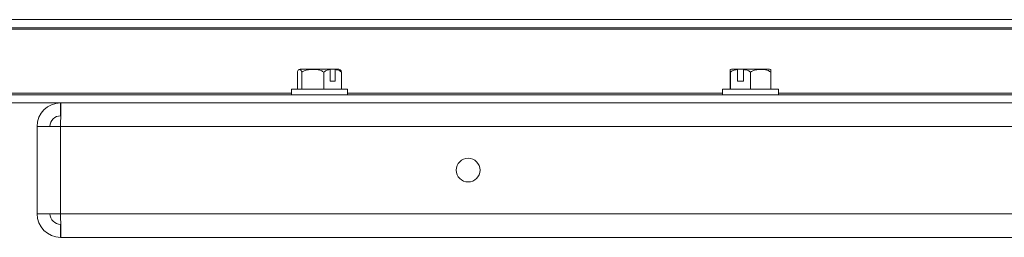
# Model space of a CAD drawing. Units: inches. Extents: x 1 to 164, y 0 to 102.
# Drawn here: x 43 to 52, y 15 to 17 of the extents above; entities that cross this region are included whole.
import ezdxf

# ---------------------------------------------------------------- set-up
doc = ezdxf.new("R2010")
doc.units = ezdxf.units.IN
doc.header["$MEASUREMENT"] = 0

msp = doc.modelspace()

# ---------------------------------------------------------------- linework, layer by layer
at = {"color": 7, "linetype": 'Continuous', "lineweight": 15}
for p, q in [((38.4207, 16.9088), (54.8181, 16.9088)), ((38.2857, 16.8341), (54.9388, 16.8341)), ((45.6997, 16.4491), (45.4493, 16.4491)), ((45.7468, 16.4491), (45.6997, 16.4491)), ((45.7823, 16.4491), (45.7468, 16.4491)), ((49.5075, 16.4491), (49.4493, 16.4491)), ((49.5618, 16.4491), (49.5075, 16.4491)), ((49.7823, 16.4491), (49.5618, 16.4491)), ((45.411, 16.2629), (45.411, 16.4202)), ((45.4526, 16.2629), (45.4526, 16.4202)), ((45.6574, 16.2629), (45.6574, 16.4202)), ((45.7155, 16.3373), (45.7155, 16.444)), ((45.7626, 16.444), (45.7626, 16.3373)), ((45.8206, 16.4202), (45.8206, 16.2629)), ((49.4278, 16.2629), (49.4278, 16.4202)), ((49.4288, 16.2629), (49.4288, 16.4202)), ((49.4957, 16.3373), (49.4957, 16.444)), ((49.5499, 16.444), (49.5499, 16.3373)), ((49.6168, 16.4202), (49.6168, 16.2629)), ((49.8038, 16.2629), (49.8038, 16.4202)), ((45.3558, 16.2629), (45.3558, 16.2091)), ((45.8758, 16.2629), (45.3558, 16.2629)), ((45.7155, 16.3373), (45.7626, 16.3373)), ((45.8758, 16.2091), (45.8758, 16.2629)), ((49.3558, 16.2629), (49.3558, 16.2091)), ((49.8416, 16.2629), (49.3558, 16.2629)), ((49.4957, 16.3373), (49.5499, 16.3373)), ((49.8758, 16.2629), (49.8416, 16.2629)), ((49.8758, 16.2091), (49.8758, 16.2629)), ((27.4114, 16.2091), (65.8314, 16.2091)), ((27.4114, 16.1344), (65.8314, 16.1344)), ((43.2148, 16.1344), (43.2148, 16.0144)), ((43.2151, 16.0144), (43.2148, 16.0144)), ((42.9958, 15.9154), (42.9958, 15.1034)), ((42.9958, 15.9154), (43.2148, 15.9154)), ((43.2148, 15.9154), (43.2148, 15.1034)), ((88.7768, 15.9154), (43.2148, 15.9154)), ((42.9958, 15.1034), (43.2148, 15.1034)), ((88.7768, 15.1034), (43.2148, 15.1034)), ((43.2148, 14.8844), (43.2148, 15.0044)), ((43.2151, 15.0044), (43.2148, 15.0044)), ((43.2155, 14.8844), (43.2148, 14.8844)), ((60.9958, 14.8844), (43.2155, 14.8844))]:
    msp.add_line(p, q, dxfattribs=at)
at = {"color": 8, "linetype": 'Continuous', "lineweight": 15}
for p, q in [((54.9388, 16.8191), (38.2857, 16.8191)), ((45.3558, 16.2241), (27.4204, 16.2241)), ((49.3558, 16.2241), (45.8758, 16.2241)), ((57.3558, 16.2241), (49.8758, 16.2241))]:
    msp.add_line(p, q, dxfattribs=at)
at = {"color": 7, "linetype": 'Continuous', "lineweight": 15, "flags": 128}
for points in [[(43.2148, 15.9154), (43.2149, 15.9581), (43.2151, 15.9992), (43.2152, 16.037), (43.2153, 16.0702), (43.2154, 16.0975), (43.2154, 16.1177), (43.2155, 16.1302), (43.2155, 16.1344)], [(43.2151, 16.0144), (43.2151, 15.9992), (43.2149, 15.9581), (43.2148, 15.9154)], [(43.2148, 15.1034), (43.2149, 15.0606), (43.2151, 15.0196), (43.2152, 14.9817), (43.2153, 14.9485), (43.2154, 14.9213), (43.2154, 14.901), (43.2155, 14.8886), (43.2155, 14.8844)], [(43.2151, 15.0044), (43.2151, 15.0196), (43.2149, 15.0606), (43.2148, 15.1034)]]:
    msp.add_lwpolyline(points, dxfattribs=at)
at = {"color": 7, "linetype": 'Continuous', "lineweight": 15}
msp.add_circle((46.996, 15.5094), 0.11, dxfattribs=at)
for centre, radius, start, end in [((45.4493, 16.3913), 0.0578, 90, 115.3713), ((45.7823, 16.3913), 0.0578, 64.66335, 90), ((49.4493, 16.3913), 0.0578, 90, 111.51816), ((49.7823, 16.3913), 0.0578, 68.2325, 90), ((43.2148, 15.9154), 0.219, 90, 180), ((43.2148, 15.9154), 0.099, 90, 180), ((43.2148, 15.1034), 0.219, 180, 270), ((43.2148, 15.1034), 0.099, 180, 270)]:
    msp.add_arc(centre, radius, start, end, dxfattribs=at)
for points, knots in [([(45.4526, 16.4202), (45.451, 16.4255), (45.4458, 16.4422), (45.4355, 16.4455), (45.4248, 16.4448), (45.4162, 16.4379), (45.4124, 16.425), (45.411, 16.4202)], [0, 0, 0, 0, 0.1307625, 0.4171044, 0.6874127, 0.8850112, 1, 1, 1, 1]), ([(45.6574, 16.4202), (45.6495, 16.4255), (45.6241, 16.4422), (45.5733, 16.4455), (45.5204, 16.4448), (45.4783, 16.4379), (45.4595, 16.425), (45.4526, 16.4202)], [0, 0, 0, 0, 0.1307589, 0.417107, 0.687413, 0.885013, 1, 1, 1, 1]), ([(45.7155, 16.444), (45.7113, 16.4462), (45.7061, 16.4489), (45.7007, 16.449), (45.6997, 16.4491)], [0, 0, 0, 0, 0.8112667, 1, 1, 1, 1]), ([(45.7468, 16.4491), (45.7512, 16.4485), (45.7567, 16.4478), (45.7616, 16.4446), (45.7626, 16.444)], [0, 0, 0, 0, 0.811237, 1, 1, 1, 1]), ([(49.4288, 16.4202), (49.4288, 16.4255), (49.4286, 16.4422), (49.4284, 16.4455), (49.4281, 16.4448), (49.4279, 16.4379), (49.4278, 16.425), (49.4278, 16.4202)], [0, 0, 0, 0, 0.130763, 0.417106, 0.687413, 0.885012, 1, 1, 1, 1]), ([(49.4957, 16.444), (49.4988, 16.4462), (49.5027, 16.4489), (49.5068, 16.449), (49.5075, 16.4491)], [0, 0, 0, 0, 0.811265, 1, 1, 1, 1]), ([(49.5618, 16.4491), (49.5585, 16.4485), (49.5544, 16.4478), (49.5506, 16.4446), (49.5499, 16.444)], [0, 0, 0, 0, 0.811272, 1, 1, 1, 1]), ([(49.8038, 16.4202), (49.7965, 16.4255), (49.7733, 16.4422), (49.727, 16.4455), (49.6787, 16.4448), (49.6402, 16.4379), (49.6231, 16.425), (49.6168, 16.4202)], [0, 0, 0, 0, 0.1307633, 0.4171075, 0.6874167, 0.885012, 1, 1, 1, 1]), ([(45.7155, 16.444), (45.7005, 16.4423), (45.6795, 16.4398), (45.6623, 16.4246), (45.6574, 16.4202)], [0, 0, 0, 0, 0.714219, 1, 1, 1, 1]), ([(45.8206, 16.4202), (45.8143, 16.4255), (45.7968, 16.4402), (45.7759, 16.4425), (45.7626, 16.444)], [0, 0, 0, 0, 0.361682, 1, 1, 1, 1]), ([(45.8069, 16.4432), (45.8072, 16.4432), (45.8104, 16.4428), (45.8154, 16.4378), (45.8192, 16.4249), (45.8206, 16.4202)], [0, 0, 0, 0, 0.073673, 0.65924, 1, 1, 1, 1]), ([(49.4957, 16.444), (49.4784, 16.4423), (49.4543, 16.4398), (49.4345, 16.4246), (49.4288, 16.4202)], [0, 0, 0, 0, 0.714208, 1, 1, 1, 1]), ([(49.6168, 16.4202), (49.6095, 16.4255), (49.5893, 16.4402), (49.5653, 16.4425), (49.5499, 16.444)], [0, 0, 0, 0, 0.36168, 1, 1, 1, 1]), ([(49.8033, 16.4442), (49.8034, 16.4442), (49.8035, 16.4441), (49.8037, 16.4379), (49.8038, 16.425), (49.8038, 16.4202)], [0, 0, 0, 0, 0.370269, 0.768347, 1, 1, 1, 1])]:
    msp.add_open_spline(points, degree=3, knots=knots, dxfattribs=at)

doc.saveas('drawing.dxf')
